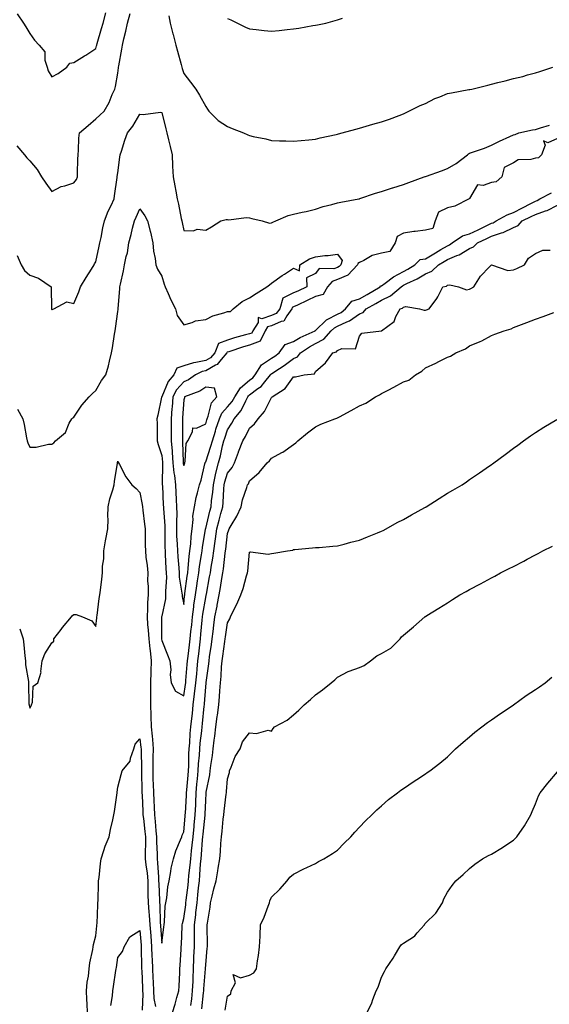
# Model space of a CAD drawing. Units: inches. Extents: x 1005443 to 1008083, y 7326938 to 7329578.
# Drawn here: x 1006173 to 1006414, y 7327386 to 7327833 of the extents above; entities that cross this region are included whole.
import ezdxf

# ---------------------------------------------------------------- set-up
doc = ezdxf.new("R2010")
doc.units = ezdxf.units.IN
doc.header["$MEASUREMENT"] = 0
doc.layers.add('Contour_10057326', color=7, linetype='Continuous', true_color=0xe58708)

msp = doc.modelspace()

# ---------------------------------------------------------------- linework, layer by layer
at = {"layer": 'Contour_10057326'}
for points in [[(1006172.16, 7327776.03, 3225), (1006175.63, 7327771.92, 3225), (1006176.76, 7327770.64, 3225), (1006178.05, 7327769.21, 3225), (1006181.4, 7327765.27, 3225), (1006183.44, 7327761.92, 3225), (1006185.31, 7327759.17, 3225), (1006188.05, 7327755.32, 3225), (1006192.37, 7327757.6, 3225), (1006194, 7327757.87, 3225), (1006198.05, 7327759.19, 3225), (1006199.26, 7327760.71, 3225), (1006199.71, 7327761.92, 3225), (1006199.82, 7327763.68, 3225), (1006199.94, 7327770.02, 3225), (1006200.07, 7327771.92, 3225), (1006200.25, 7327774.12, 3225), (1006200.37, 7327779.6, 3225), (1006200.59, 7327781.92, 3225), (1006204.6, 7327785.37, 3225), (1006208.05, 7327788.32, 3225), (1006209.94, 7327790.03, 3225), (1006211.82, 7327791.92, 3225), (1006214.17, 7327795.8, 3225), (1006215.55, 7327799.42, 3225), (1006216.69, 7327801.92, 3225), (1006216.98, 7327802.99, 3225), (1006218.05, 7327809.17, 3225), (1006218.42, 7327811.55, 3225), (1006218.45, 7327811.92, 3225), (1006218.54, 7327812.41, 3225), (1006219.91, 7327820.06, 3225), (1006220.22, 7327821.92, 3225), (1006220.85, 7327824.73, 3225), (1006221.81, 7327828.17, 3225), (1006222.56, 7327831.92, 3225), (1006223.72, 7327836.25, 3225)], [(1006172.3, 7327836.16, 3226), (1006175.15, 7327831.92, 3226), (1006176.25, 7327830.12, 3226), (1006178.05, 7327827.19, 3226), (1006180.19, 7327824.06, 3226), (1006182.27, 7327821.92, 3226), (1006184.96, 7327818.83, 3226), (1006184.95, 7327815.02, 3226), (1006185.94, 7327811.92, 3226), (1006186.39, 7327810.26, 3226), (1006188.05, 7327807.52, 3226), (1006191.01, 7327808.96, 3226), (1006194.85, 7327811.92, 3226), (1006196.27, 7327813.7, 3226), (1006198.05, 7327813.91, 3226), (1006202.97, 7327817, 3226), (1006203.47, 7327817.34, 3226), (1006208.05, 7327820.36, 3226), (1006208.41, 7327821.56, 3226), (1006208.49, 7327821.92, 3226), (1006208.67, 7327822.54, 3226), (1006210.6, 7327829.38, 3226), (1006211.35, 7327831.92, 3226), (1006212.65, 7327836.52, 3226)], [(1006241.35, 7327835.22, 3225), (1006241.93, 7327831.92, 3225), (1006243.16, 7327827.03, 3225), (1006243.25, 7327826.72, 3225), (1006244.54, 7327821.92, 3225), (1006245.28, 7327819.15, 3225), (1006246.88, 7327813.09, 3225), (1006247.19, 7327811.92, 3225), (1006247.38, 7327811.25, 3225), (1006248.05, 7327808.94, 3225), (1006251.17, 7327805.05, 3225), (1006253.52, 7327801.92, 3225), (1006255.29, 7327799.15, 3225), (1006258.05, 7327793.96, 3225), (1006258.86, 7327792.73, 3225), (1006259.56, 7327791.92, 3225), (1006263.73, 7327787.6, 3225), (1006268.05, 7327784.88, 3225), (1006270.16, 7327784.03, 3225), (1006275.22, 7327781.92, 3225), (1006277.23, 7327781.09, 3225), (1006278.05, 7327780.75, 3225), (1006279.59, 7327780.37, 3225), (1006285.42, 7327779.3, 3225), (1006288.05, 7327778.54, 3225), (1006291.57, 7327778.4, 3225), (1006294.47, 7327778.34, 3225), (1006298.05, 7327778.21, 3225), (1006301.45, 7327778.52, 3225), (1006304.9, 7327778.77, 3225), (1006308.05, 7327779.05, 3225), (1006310.19, 7327779.78, 3225), (1006317.35, 7327781.22, 3225), (1006318.05, 7327781.41, 3225), (1006318.46, 7327781.51, 3225), (1006320.18, 7327781.92, 3225), (1006326.29, 7327783.67, 3225), (1006328.05, 7327784.1, 3225), (1006331.12, 7327784.99, 3225), (1006334.09, 7327785.88, 3225), (1006338.05, 7327787, 3225), (1006341.69, 7327788.28, 3225), (1006346.07, 7327789.93, 3225), (1006348.05, 7327790.66, 3225), (1006348.93, 7327791.04, 3225), (1006350.48, 7327791.92, 3225), (1006355.59, 7327794.38, 3225), (1006358.05, 7327795.4, 3225), (1006362.35, 7327797.62, 3225), (1006364.5, 7327798.37, 3225), (1006368.05, 7327799.83, 3225), (1006369.82, 7327800.16, 3225), (1006377.8, 7327801.67, 3225), (1006378.05, 7327801.71, 3225), (1006378.23, 7327801.74, 3225), (1006379.12, 7327801.92, 3225), (1006386.33, 7327803.63, 3225), (1006388.05, 7327804.08, 3225), (1006390.99, 7327804.85, 3225), (1006394.29, 7327805.67, 3225), (1006398.05, 7327806.7, 3225), (1006402.3, 7327807.67, 3225), (1006404.49, 7327808.36, 3225), (1006408.05, 7327809.28, 3225), (1006410.07, 7327809.9, 3225), (1006415.91, 7327811.92, 3225)], [(1006268.05, 7327834.05, 3226), (1006269.51, 7327833.38, 3226), (1006272.58, 7327831.92, 3226), (1006276.21, 7327830.08, 3226), (1006278.05, 7327829.28, 3226), (1006280.98, 7327828.99, 3226), (1006284.63, 7327828.5, 3226), (1006288.05, 7327828.19, 3226), (1006291.43, 7327828.54, 3226), (1006295.06, 7327828.94, 3226), (1006298.05, 7327829.25, 3226), (1006300.39, 7327829.58, 3226), (1006306.86, 7327830.73, 3226), (1006308.05, 7327830.91, 3226), (1006308.9, 7327831.07, 3226), (1006312.66, 7327831.92, 3226), (1006316.94, 7327833.03, 3226), (1006318.05, 7327833.37, 3226), (1006320.22, 7327834.09, 3226)], [(1006172.3, 7327726.16, 3224), (1006174.07, 7327721.92, 3224), (1006175.61, 7327719.47, 3224), (1006178.05, 7327717.32, 3224), (1006181.97, 7327715.84, 3224), (1006187.81, 7327711.92, 3224), (1006187.84, 7327711.72, 3224), (1006187.91, 7327702.05, 3224), (1006187.93, 7327701.92, 3224), (1006187.96, 7327701.83, 3224), (1006188.05, 7327701.62, 3224), (1006188.26, 7327701.71, 3224), (1006188.92, 7327701.92, 3224), (1006194.84, 7327705.14, 3224), (1006198.05, 7327704.44, 3224), (1006200.3, 7327709.67, 3224), (1006201.09, 7327711.92, 3224), (1006203.75, 7327716.21, 3224), (1006206.15, 7327720.02, 3224), (1006207.34, 7327721.92, 3224), (1006207.52, 7327722.45, 3224), (1006208.05, 7327723.39, 3224), (1006209.57, 7327730.39, 3224), (1006209.94, 7327731.92, 3224), (1006210.48, 7327734.35, 3224), (1006211.23, 7327738.74, 3224), (1006212.01, 7327741.92, 3224), (1006213.64, 7327746.33, 3224), (1006215.02, 7327748.89, 3224), (1006216.46, 7327751.92, 3224), (1006216.64, 7327753.33, 3224), (1006217.76, 7327761.62, 3224), (1006217.8, 7327761.92, 3224), (1006217.83, 7327762.15, 3224), (1006218.05, 7327763.76, 3224), (1006219.06, 7327770.92, 3224), (1006219.2, 7327771.92, 3224), (1006219.78, 7327773.65, 3224), (1006221.3, 7327778.67, 3224), (1006222.51, 7327781.92, 3224), (1006224.96, 7327785, 3224), (1006228.05, 7327790.47, 3224), (1006229.66, 7327790.3, 3224), (1006237.53, 7327791.4, 3224), (1006238.05, 7327791.31, 3224), (1006240, 7327783.87, 3224), (1006240.37, 7327781.92, 3224), (1006241.12, 7327778.86, 3224), (1006241.95, 7327775.82, 3224), (1006242.8, 7327771.92, 3224), (1006243, 7327766.97, 3224), (1006242.99, 7327766.87, 3224), (1006243.24, 7327761.92, 3224), (1006244.05, 7327757.92, 3224), (1006244.47, 7327755.5, 3224), (1006245.16, 7327751.92, 3224), (1006245.66, 7327749.53, 3224), (1006246.93, 7327743.04, 3224), (1006247.16, 7327741.92, 3224), (1006247.3, 7327741.17, 3224), (1006248.05, 7327737.64, 3224), (1006252.47, 7327737.5, 3224), (1006254.25, 7327738.13, 3224), (1006258.05, 7327737.79, 3224), (1006260.76, 7327739.21, 3224), (1006264.99, 7327741.92, 3224), (1006267.42, 7327742.54, 3224), (1006268.05, 7327742.66, 3224), (1006268.63, 7327742.5, 3224), (1006276.43, 7327743.54, 3224), (1006278.05, 7327743.31, 3224), (1006279.1, 7327742.97, 3224), (1006283.72, 7327741.92, 3224), (1006287.04, 7327740.91, 3224), (1006288.05, 7327741.02, 3224), (1006288.63, 7327741.35, 3224), (1006289.93, 7327741.92, 3224), (1006295.63, 7327744.34, 3224), (1006298.05, 7327744.97, 3224), (1006302.01, 7327745.88, 3224), (1006303.7, 7327746.26, 3224), (1006308.05, 7327747.27, 3224), (1006311.47, 7327748.51, 3224), (1006315.48, 7327749.35, 3224), (1006318.05, 7327750.1, 3224), (1006319.54, 7327750.43, 3224), (1006327.68, 7327751.92, 3224), (1006327.96, 7327752, 3224), (1006328.05, 7327752.03, 3224), (1006328.2, 7327752.07, 3224), (1006335.34, 7327754.63, 3224), (1006338.05, 7327755.29, 3224), (1006342.98, 7327756.99, 3224), (1006343.17, 7327757.04, 3224), (1006348.05, 7327758.55, 3224), (1006350.53, 7327759.44, 3224), (1006357.41, 7327761.92, 3224), (1006357.86, 7327762.11, 3224), (1006358.05, 7327762.15, 3224), (1006358.43, 7327762.3, 3224), (1006365.24, 7327764.73, 3224), (1006368.05, 7327765.84, 3224), (1006371.95, 7327768.02, 3224), (1006377.07, 7327771.92, 3224), (1006377.58, 7327772.39, 3224), (1006378.05, 7327772.73, 3224), (1006379.35, 7327773.22, 3224), (1006384.93, 7327775.04, 3224), (1006388.05, 7327776.43, 3224), (1006391.71, 7327778.25, 3224), (1006396.45, 7327780.32, 3224), (1006398.05, 7327781.06, 3224), (1006398.8, 7327781.17, 3224), (1006400.45, 7327781.92, 3224), (1006406.67, 7327783.29, 3224), (1006408.05, 7327783.58, 3224), (1006410.33, 7327784.2, 3224), (1006414.5, 7327785.47, 3224)], [(1006418.05, 7327779.38, 3224), (1006413.64, 7327777.51, 3224), (1006411.65, 7327778.32, 3224), (1006412.5, 7327776.37, 3224), (1006410.73, 7327771.92, 3224), (1006409.41, 7327770.56, 3224), (1006408.05, 7327770.43, 3224), (1006405.96, 7327769.83, 3224), (1006400.21, 7327769.76, 3224), (1006398.05, 7327768.39, 3224), (1006393.75, 7327766.22, 3224), (1006392.69, 7327761.92, 3224), (1006390.22, 7327759.75, 3224), (1006388.05, 7327759.4, 3224), (1006384.2, 7327758.07, 3224), (1006381.66, 7327758.31, 3224), (1006378.05, 7327752.06, 3224), (1006377.96, 7327752, 3224), (1006377.97, 7327751.92, 3224), (1006371.38, 7327748.59, 3224), (1006368.05, 7327747.96, 3224), (1006363.99, 7327745.98, 3224), (1006362.42, 7327741.92, 3224), (1006361.41, 7327738.56, 3224), (1006358.05, 7327737.77, 3224), (1006353.3, 7327737.17, 3224), (1006352.8, 7327737.17, 3224), (1006348.05, 7327736.34, 3224), (1006345.15, 7327734.82, 3224), (1006344.19, 7327731.92, 3224), (1006341.87, 7327728.1, 3224), (1006338.05, 7327727.22, 3224), (1006333.78, 7327726.19, 3224), (1006330.01, 7327723.89, 3224), (1006328.05, 7327723.01, 3224), (1006327.32, 7327722.65, 3224), (1006327.12, 7327721.92, 3224), (1006322.7, 7327717.27, 3224), (1006318.05, 7327715.26, 3224), (1006315.59, 7327714.38, 3224), (1006313.43, 7327711.92, 3224), (1006311.52, 7327708.45, 3224), (1006308.05, 7327707.59, 3224), (1006304.17, 7327705.8, 3224), (1006299.83, 7327703.7, 3224), (1006298.05, 7327702.85, 3224), (1006297.42, 7327702.55, 3224), (1006297.24, 7327701.92, 3224), (1006294.92, 7327698.8, 3224), (1006293.66, 7327696.31, 3224), (1006292.33, 7327696.2, 3224), (1006288.05, 7327694.3, 3224), (1006286.24, 7327693.73, 3224), (1006285.12, 7327691.92, 3224), (1006282.77, 7327687.2, 3224), (1006278.05, 7327685.45, 3224), (1006275.31, 7327684.66, 3224), (1006268.59, 7327682.46, 3224), (1006268.05, 7327682.3, 3224), (1006267.78, 7327682.19, 3224), (1006267.68, 7327681.92, 3224), (1006265.08, 7327678.96, 3224), (1006263.26, 7327676.71, 3224), (1006262.53, 7327676.4, 3224), (1006258.05, 7327673.78, 3224), (1006256.51, 7327673.46, 3224), (1006253.41, 7327671.92, 3224), (1006250.24, 7327669.73, 3224), (1006248.05, 7327668.71, 3224), (1006244.81, 7327665.16, 3224), (1006243.08, 7327661.92, 3224), (1006242.76, 7327657.21, 3224), (1006242.72, 7327656.58, 3224), (1006242.4, 7327651.92, 3224), (1006242.41, 7327647.56, 3224), (1006242.41, 7327646.28, 3224), (1006242.42, 7327641.92, 3224), (1006242.74, 7327637.24, 3224), (1006242.8, 7327636.67, 3224), (1006243.09, 7327631.92, 3224), (1006243.54, 7327627.41, 3224), (1006243.84, 7327626.13, 3224), (1006244.38, 7327621.92, 3224), (1006244.53, 7327618.41, 3224), (1006244.69, 7327615.28, 3224), (1006244.85, 7327611.92, 3224), (1006244.9, 7327608.77, 3224), (1006244.71, 7327605.26, 3224), (1006244.76, 7327601.92, 3224), (1006244.85, 7327598.72, 3224), (1006245.07, 7327594.89, 3224), (1006245.17, 7327591.92, 3224), (1006245.34, 7327589.21, 3224), (1006245.77, 7327584.2, 3224), (1006245.92, 7327581.92, 3224), (1006246.01, 7327579.88, 3224), (1006247.26, 7327572.72, 3224), (1006247.3, 7327571.92, 3224), (1006247.3, 7327571.16, 3224), (1006248.05, 7327567.5, 3224), (1006248.48, 7327571.5, 3224), (1006248.54, 7327571.92, 3224), (1006248.62, 7327572.49, 3224), (1006249.64, 7327580.33, 3224), (1006249.88, 7327581.92, 3224), (1006250.13, 7327584.01, 3224), (1006250.57, 7327589.4, 3224), (1006250.9, 7327591.92, 3224), (1006251.25, 7327595.12, 3224), (1006251.47, 7327598.5, 3224), (1006251.88, 7327601.92, 3224), (1006252.37, 7327606.24, 3224), (1006252.27, 7327607.71, 3224), (1006253, 7327611.92, 3224), (1006253.74, 7327616.22, 3224), (1006254.37, 7327618.24, 3224), (1006255.18, 7327621.92, 3224), (1006255.98, 7327623.99, 3224), (1006257.63, 7327631.51, 3224), (1006257.76, 7327631.92, 3224), (1006257.83, 7327632.14, 3224), (1006258.05, 7327632.44, 3224), (1006260.47, 7327639.5, 3224), (1006261.09, 7327641.92, 3224), (1006262.48, 7327646.35, 3224), (1006262.74, 7327647.23, 3224), (1006264.31, 7327651.92, 3224), (1006265.44, 7327654.53, 3224), (1006268.05, 7327657.43, 3224), (1006270.14, 7327659.83, 3224), (1006271.29, 7327661.92, 3224), (1006273.86, 7327666.11, 3224), (1006278.05, 7327669.49, 3224), (1006279.43, 7327670.54, 3224), (1006280.59, 7327671.92, 3224), (1006283.41, 7327676.56, 3224), (1006288.05, 7327679.47, 3224), (1006289.51, 7327680.46, 3224), (1006291.45, 7327681.92, 3224), (1006294.23, 7327685.74, 3224), (1006298.05, 7327687.04, 3224), (1006301.01, 7327688.96, 3224), (1006307.82, 7327691.92, 3224), (1006307.87, 7327692.1, 3224), (1006308.05, 7327692.09, 3224), (1006312.95, 7327697.01, 3224), (1006313.25, 7327697.12, 3224), (1006318.05, 7327699.6, 3224), (1006319.62, 7327700.35, 3224), (1006321.72, 7327701.92, 3224), (1006324.46, 7327705.51, 3224), (1006328.05, 7327706.57, 3224), (1006331.46, 7327708.52, 3224), (1006337.47, 7327711.92, 3224), (1006337.59, 7327712.38, 3224), (1006338.05, 7327712.36, 3224), (1006339.71, 7327713.58, 3224), (1006343.47, 7327716.5, 3224), (1006348.05, 7327718.94, 3224), (1006350.02, 7327719.94, 3224), (1006353.22, 7327721.92, 3224), (1006355.55, 7327724.42, 3224), (1006358.05, 7327724.76, 3224), (1006362.54, 7327727.43, 3224), (1006365.02, 7327728.9, 3224), (1006368.05, 7327730.68, 3224), (1006368.92, 7327731.06, 3224), (1006370.23, 7327731.92, 3224), (1006374.81, 7327735.17, 3224), (1006378.05, 7327736.05, 3224), (1006382.01, 7327737.96, 3224), (1006386, 7327739.87, 3224), (1006388.05, 7327740.85, 3224), (1006388.85, 7327741.12, 3224), (1006390.19, 7327741.92, 3224), (1006395.22, 7327744.75, 3224), (1006398.05, 7327745.81, 3224), (1006402.13, 7327747.84, 3224), (1006405.95, 7327749.82, 3224), (1006408.05, 7327750.89, 3224), (1006408.81, 7327751.15, 3224), (1006410.08, 7327751.92, 3224), (1006415.28, 7327754.69, 3224)], [(1006172.52, 7327656.39, 3223), (1006174.89, 7327651.92, 3223), (1006175.53, 7327649.4, 3223), (1006176.6, 7327643.37, 3223), (1006176.93, 7327641.92, 3223), (1006177.19, 7327641.06, 3223), (1006178.05, 7327639.09, 3223), (1006180.89, 7327639.07, 3223), (1006186.57, 7327640.44, 3223), (1006188.05, 7327640.41, 3223), (1006188.99, 7327640.98, 3223), (1006189.73, 7327641.92, 3223), (1006194.23, 7327645.73, 3223), (1006196.03, 7327649.9, 3223), (1006197.19, 7327651.92, 3223), (1006197.61, 7327652.36, 3223), (1006198.05, 7327652.76, 3223), (1006201.74, 7327658.23, 3223), (1006205.13, 7327661.92, 3223), (1006206.52, 7327663.46, 3223), (1006208.05, 7327664.79, 3223), (1006210.64, 7327669.33, 3223), (1006212.71, 7327671.92, 3223), (1006213.86, 7327676.11, 3223), (1006214.3, 7327678.17, 3223), (1006215.24, 7327681.92, 3223), (1006215.74, 7327684.23, 3223), (1006216.55, 7327690.42, 3223), (1006216.83, 7327691.92, 3223), (1006217.02, 7327692.95, 3223), (1006218.05, 7327700.78, 3223), (1006218.28, 7327701.69, 3223), (1006218.26, 7327701.92, 3223), (1006218.28, 7327702.15, 3223), (1006218.97, 7327711, 3223), (1006219.04, 7327711.92, 3223), (1006219.29, 7327713.16, 3223), (1006220.67, 7327719.31, 3223), (1006221.19, 7327721.92, 3223), (1006221.91, 7327725.78, 3223), (1006222.53, 7327727.43, 3223), (1006223.05, 7327731.92, 3223), (1006224.14, 7327735.83, 3223), (1006224.78, 7327738.64, 3223), (1006225.62, 7327741.92, 3223), (1006226.37, 7327743.6, 3223), (1006228.05, 7327747.44, 3223), (1006230.42, 7327744.29, 3223), (1006231.52, 7327741.92, 3223), (1006232.75, 7327737.22, 3223), (1006232.88, 7327736.75, 3223), (1006234.05, 7327731.92, 3223), (1006234.28, 7327728.15, 3223), (1006235.13, 7327724.84, 3223), (1006235.4, 7327721.92, 3223), (1006236.1, 7327719.97, 3223), (1006238.05, 7327716.79, 3223), (1006239.24, 7327713.12, 3223), (1006239.61, 7327711.92, 3223), (1006240.98, 7327708.99, 3223), (1006242.26, 7327706.13, 3223), (1006244.4, 7327701.92, 3223), (1006245.11, 7327698.98, 3223), (1006248.05, 7327694.63, 3223), (1006251.85, 7327695.72, 3223), (1006253.39, 7327696.58, 3223), (1006258.05, 7327697.18, 3223), (1006261.26, 7327698.71, 3223), (1006266.27, 7327700.14, 3223), (1006268.05, 7327700.79, 3223), (1006269.27, 7327700.7, 3223), (1006270.62, 7327701.92, 3223), (1006274.64, 7327705.33, 3223), (1006278.05, 7327706.94, 3223), (1006281.04, 7327708.94, 3223), (1006285.87, 7327711.92, 3223), (1006287.04, 7327712.93, 3223), (1006288.05, 7327713.61, 3223), (1006292.85, 7327717.12, 3223), (1006293.92, 7327717.78, 3223), (1006298.05, 7327720.48, 3223), (1006300.73, 7327719.25, 3223), (1006300.81, 7327721.92, 3223), (1006305.34, 7327724.63, 3223), (1006308.05, 7327725.67, 3223), (1006312.29, 7327726.16, 3223), (1006313.77, 7327726.2, 3223), (1006318.05, 7327726.81, 3223), (1006320.14, 7327724.01, 3223), (1006319.57, 7327721.92, 3223), (1006318.83, 7327721.14, 3223), (1006318.05, 7327720.8, 3223), (1006316.3, 7327720.17, 3223), (1006309.72, 7327720.25, 3223), (1006308.05, 7327718.02, 3223), (1006303.93, 7327716.04, 3223), (1006303.99, 7327711.92, 3223), (1006299.91, 7327710.07, 3223), (1006298.05, 7327709.19, 3223), (1006293.08, 7327706.89, 3223), (1006291.72, 7327701.92, 3223), (1006290.16, 7327699.81, 3223), (1006288.05, 7327698.88, 3223), (1006283.59, 7327697.46, 3223), (1006281.93, 7327698.04, 3223), (1006281.86, 7327695.72, 3223), (1006279.5, 7327691.92, 3223), (1006279.02, 7327690.96, 3223), (1006278.05, 7327690.6, 3223), (1006276.19, 7327690.07, 3223), (1006271.21, 7327688.75, 3223), (1006268.05, 7327687.78, 3223), (1006263.83, 7327686.14, 3223), (1006262.21, 7327681.92, 3223), (1006260.27, 7327679.7, 3223), (1006258.05, 7327678.4, 3223), (1006253.63, 7327677.49, 3223), (1006252.49, 7327677.48, 3223), (1006248.05, 7327675.97, 3223), (1006245, 7327674.97, 3223), (1006243.57, 7327671.92, 3223), (1006240.98, 7327668.99, 3223), (1006238.05, 7327662.01, 3223), (1006237.98, 7327661.98, 3223), (1006237.97, 7327661.92, 3223), (1006237.94, 7327661.81, 3223), (1006236.32, 7327653.65, 3223), (1006235.87, 7327651.92, 3223), (1006235.94, 7327649.81, 3223), (1006235.95, 7327644.02, 3223), (1006236.01, 7327641.92, 3223), (1006236.48, 7327640.34, 3223), (1006238.05, 7327635.23, 3223), (1006238.37, 7327632.24, 3223), (1006238.39, 7327631.92, 3223), (1006238.43, 7327631.54, 3223), (1006238.3, 7327622.17, 3223), (1006238.33, 7327621.92, 3223), (1006238.35, 7327621.62, 3223), (1006238.76, 7327612.64, 3223), (1006238.8, 7327611.92, 3223), (1006238.81, 7327611.16, 3223), (1006239.49, 7327603.36, 3223), (1006239.51, 7327601.92, 3223), (1006239.54, 7327600.42, 3223), (1006239.54, 7327593.42, 3223), (1006239.59, 7327591.92, 3223), (1006239.7, 7327590.27, 3223), (1006239.97, 7327583.84, 3223), (1006240.1, 7327581.92, 3223), (1006240.19, 7327579.78, 3223), (1006239.73, 7327573.59, 3223), (1006239.82, 7327571.92, 3223), (1006239.81, 7327570.16, 3223), (1006238.05, 7327562.23, 3223), (1006238, 7327561.97, 3223), (1006238, 7327561.92, 3223), (1006238, 7327561.87, 3223), (1006237.93, 7327552.04, 3223), (1006237.94, 7327551.92, 3223), (1006237.95, 7327551.82, 3223), (1006238.05, 7327551.17, 3223), (1006240.73, 7327544.6, 3223), (1006241.82, 7327541.92, 3223), (1006242.16, 7327537.81, 3223), (1006241.84, 7327535.71, 3223), (1006242.39, 7327531.92, 3223), (1006244.29, 7327528.16, 3223), (1006248.05, 7327526.03, 3223), (1006248.9, 7327531.07, 3223), (1006249, 7327531.92, 3223), (1006249.09, 7327532.96, 3223), (1006249.7, 7327540.27, 3223), (1006249.86, 7327541.92, 3223), (1006250.09, 7327543.96, 3223), (1006250.72, 7327549.25, 3223), (1006251.02, 7327551.92, 3223), (1006251.35, 7327555.22, 3223), (1006251.68, 7327558.28, 3223), (1006252.04, 7327561.92, 3223), (1006252.66, 7327566.53, 3223), (1006252.74, 7327567.24, 3223), (1006253.4, 7327571.92, 3223), (1006253.99, 7327575.98, 3223), (1006254.35, 7327578.22, 3223), (1006254.9, 7327581.92, 3223), (1006255.24, 7327584.73, 3223), (1006256.17, 7327590.04, 3223), (1006256.42, 7327591.92, 3223), (1006256.59, 7327593.38, 3223), (1006257.98, 7327601.85, 3223), (1006257.99, 7327601.92, 3223), (1006258, 7327601.97, 3223), (1006258.05, 7327602.13, 3223), (1006259.97, 7327609.99, 3223), (1006260.49, 7327611.92, 3223), (1006260.76, 7327614.63, 3223), (1006261.35, 7327618.62, 3223), (1006261.64, 7327621.92, 3223), (1006262.58, 7327626.46, 3223), (1006262.68, 7327627.29, 3223), (1006263.89, 7327631.92, 3223), (1006264.84, 7327635.13, 3223), (1006265.76, 7327639.63, 3223), (1006266.35, 7327641.92, 3223), (1006266.75, 7327643.21, 3223), (1006268.05, 7327646.87, 3223), (1006270, 7327649.97, 3223), (1006271.05, 7327651.92, 3223), (1006274.24, 7327655.73, 3223), (1006276.26, 7327660.14, 3223), (1006277.25, 7327661.92, 3223), (1006277.55, 7327662.42, 3223), (1006278.05, 7327662.82, 3223), (1006281.85, 7327665.72, 3223), (1006283.26, 7327666.71, 3223), (1006284.96, 7327668.83, 3223), (1006287.57, 7327671.92, 3223), (1006287.76, 7327672.22, 3223), (1006288.05, 7327672.4, 3223), (1006289.53, 7327673.4, 3223), (1006293.77, 7327676.19, 3223), (1006298.05, 7327679.38, 3223), (1006299.81, 7327680.16, 3223), (1006301.15, 7327681.92, 3223), (1006305.22, 7327684.75, 3223), (1006308.05, 7327686.17, 3223), (1006311.87, 7327688.1, 3223), (1006315.17, 7327691.92, 3223), (1006316.6, 7327693.37, 3223), (1006318.05, 7327694.11, 3223), (1006322.22, 7327696.09, 3223), (1006323.43, 7327696.54, 3223), (1006328.05, 7327699.74, 3223), (1006329.65, 7327700.32, 3223), (1006331.1, 7327701.92, 3223), (1006335.52, 7327704.45, 3223), (1006338.05, 7327705.89, 3223), (1006342.12, 7327707.85, 3223), (1006346.94, 7327711.92, 3223), (1006347.56, 7327712.41, 3223), (1006348.05, 7327712.67, 3223), (1006349.57, 7327713.44, 3223), (1006354.29, 7327715.67, 3223), (1006358.05, 7327717.89, 3223), (1006360.88, 7327719.09, 3223), (1006363.96, 7327721.92, 3223), (1006366.52, 7327723.45, 3223), (1006368.05, 7327724.35, 3223), (1006372.34, 7327726.21, 3223), (1006373.4, 7327726.57, 3223), (1006378.05, 7327729.33, 3223), (1006379.88, 7327730.1, 3223), (1006381.69, 7327731.92, 3223), (1006385.99, 7327733.99, 3223), (1006388.05, 7327734.98, 3223), (1006392.61, 7327736.49, 3223), (1006393.34, 7327736.63, 3223), (1006398.05, 7327738.97, 3223), (1006400.16, 7327739.81, 3223), (1006402.06, 7327741.92, 3223), (1006406.08, 7327743.89, 3223), (1006408.05, 7327744.9, 3223), (1006412.6, 7327746.47, 3223), (1006413.33, 7327746.63, 3223), (1006418.05, 7327749.04, 3223)], [(1006173.45, 7327556.52, 3222), (1006175.03, 7327551.92, 3222), (1006175.34, 7327549.21, 3222), (1006175.77, 7327544.2, 3222), (1006176.03, 7327541.92, 3222), (1006176.17, 7327540.04, 3222), (1006177.42, 7327532.55, 3222), (1006177.47, 7327531.92, 3222), (1006177.53, 7327531.4, 3222), (1006177.68, 7327522.29, 3222), (1006177.72, 7327521.92, 3222), (1006177.78, 7327521.65, 3222), (1006178.05, 7327520.41, 3222), (1006178.61, 7327521.37, 3222), (1006178.77, 7327521.92, 3222), (1006179.22, 7327523.09, 3222), (1006179.6, 7327530.37, 3222), (1006181.69, 7327531.92, 3222), (1006183.16, 7327536.81, 3222), (1006183.11, 7327536.98, 3222), (1006183.65, 7327541.92, 3222), (1006184.87, 7327545.1, 3222), (1006188.05, 7327550.16, 3222), (1006189.06, 7327550.92, 3222), (1006188.99, 7327551.92, 3222), (1006192.33, 7327556.2, 3222), (1006192.95, 7327557.01, 3222), (1006197.05, 7327561.92, 3222), (1006197.5, 7327562.47, 3222), (1006198.05, 7327562.96, 3222), (1006199.12, 7327563, 3222), (1006201.99, 7327561.92, 3222), (1006206.27, 7327560.14, 3222), (1006208.05, 7327557.51, 3222), (1006208.5, 7327561.47, 3222), (1006208.53, 7327561.92, 3222), (1006208.64, 7327562.51, 3222), (1006209.65, 7327570.32, 3222), (1006209.98, 7327571.92, 3222), (1006210.14, 7327574.01, 3222), (1006210.86, 7327579.11, 3222), (1006211.05, 7327581.92, 3222), (1006211.15, 7327585.01, 3222), (1006211.68, 7327588.29, 3222), (1006211.77, 7327591.92, 3222), (1006212.56, 7327596.43, 3222), (1006212.7, 7327597.27, 3222), (1006213.55, 7327601.92, 3222), (1006213.69, 7327606.28, 3222), (1006213.59, 7327607.46, 3222), (1006213.69, 7327611.92, 3222), (1006214.43, 7327615.55, 3222), (1006215.8, 7327619.68, 3222), (1006216.37, 7327621.92, 3222), (1006216.59, 7327623.38, 3222), (1006217.92, 7327631.79, 3222), (1006217.94, 7327631.92, 3222), (1006217.94, 7327632.02, 3222), (1006218.05, 7327632.65, 3222), (1006218.25, 7327632.12, 3222), (1006218.37, 7327631.92, 3222), (1006218.82, 7327631.14, 3222), (1006221.76, 7327625.64, 3222), (1006224.44, 7327621.92, 3222), (1006226.44, 7327620.31, 3222), (1006228.05, 7327618.47, 3222), (1006229.17, 7327613.04, 3222), (1006229.32, 7327611.92, 3222), (1006229.51, 7327610.46, 3222), (1006230.19, 7327604.06, 3222), (1006230.47, 7327601.92, 3222), (1006230.5, 7327599.47, 3222), (1006230.59, 7327594.46, 3222), (1006230.62, 7327591.92, 3222), (1006230.9, 7327589.07, 3222), (1006231.37, 7327585.24, 3222), (1006231.68, 7327581.92, 3222), (1006231.64, 7327578.33, 3222), (1006231.85, 7327575.72, 3222), (1006231.82, 7327571.92, 3222), (1006231.53, 7327568.44, 3222), (1006231.61, 7327565.49, 3222), (1006231.38, 7327561.92, 3222), (1006231.6, 7327558.36, 3222), (1006231.94, 7327555.8, 3222), (1006232.15, 7327551.92, 3222), (1006232.67, 7327547.3, 3222), (1006232.73, 7327546.6, 3222), (1006233.29, 7327541.92, 3222), (1006233.13, 7327537, 3222), (1006233.12, 7327536.85, 3222), (1006232.95, 7327531.92, 3222), (1006232.97, 7327526.99, 3222), (1006232.97, 7327526.84, 3222), (1006232.99, 7327521.92, 3222), (1006233.17, 7327517.03, 3222), (1006233.17, 7327516.8, 3222), (1006233.33, 7327511.92, 3222), (1006233.73, 7327507.61, 3222), (1006233.79, 7327506.18, 3222), (1006234.14, 7327501.92, 3222), (1006234.09, 7327497.96, 3222), (1006234.01, 7327495.96, 3222), (1006233.96, 7327491.92, 3222), (1006234.08, 7327487.95, 3222), (1006234.15, 7327485.81, 3222), (1006234.28, 7327481.92, 3222), (1006234.45, 7327478.32, 3222), (1006234.58, 7327475.39, 3222), (1006234.75, 7327471.92, 3222), (1006235.05, 7327468.92, 3222), (1006235.38, 7327464.59, 3222), (1006235.65, 7327461.92, 3222), (1006235.68, 7327459.54, 3222), (1006235.99, 7327453.98, 3222), (1006236.02, 7327451.92, 3222), (1006236.2, 7327450.07, 3222), (1006236.52, 7327443.46, 3222), (1006236.65, 7327441.92, 3222), (1006236.68, 7327440.55, 3222), (1006237.07, 7327432.9, 3222), (1006237.09, 7327431.92, 3222), (1006237.16, 7327431.03, 3222), (1006237.4, 7327422.58, 3222), (1006237.43, 7327421.92, 3222), (1006237.48, 7327421.35, 3222), (1006238.05, 7327413.46, 3222), (1006239.03, 7327420.94, 3222), (1006239.1, 7327421.92, 3222), (1006239.28, 7327423.15, 3222), (1006239.64, 7327430.33, 3222), (1006239.92, 7327431.92, 3222), (1006240.31, 7327434.18, 3222), (1006240.85, 7327439.12, 3222), (1006241.41, 7327441.92, 3222), (1006242.22, 7327446.09, 3222), (1006242.4, 7327447.57, 3222), (1006243.43, 7327451.92, 3222), (1006244.43, 7327455.54, 3222), (1006246.66, 7327460.53, 3222), (1006247.16, 7327461.92, 3222), (1006247.39, 7327462.58, 3222), (1006248.05, 7327464.15, 3222), (1006248.72, 7327471.25, 3222), (1006248.79, 7327471.92, 3222), (1006248.83, 7327472.7, 3222), (1006249.27, 7327480.7, 3222), (1006249.32, 7327481.92, 3222), (1006249.45, 7327483.32, 3222), (1006250.02, 7327489.95, 3222), (1006250.21, 7327491.92, 3222), (1006250.32, 7327494.19, 3222), (1006250.41, 7327499.55, 3222), (1006250.54, 7327501.92, 3222), (1006250.79, 7327504.66, 3222), (1006251.07, 7327508.9, 3222), (1006251.37, 7327511.92, 3222), (1006251.75, 7327515.62, 3222), (1006252, 7327517.97, 3222), (1006252.41, 7327521.92, 3222), (1006253.02, 7327526.89, 3222), (1006253.03, 7327526.94, 3222), (1006253.58, 7327531.92, 3222), (1006253.96, 7327536.01, 3222), (1006254.17, 7327538.05, 3222), (1006254.54, 7327541.92, 3222), (1006254.92, 7327545.06, 3222), (1006255.38, 7327549.25, 3222), (1006255.69, 7327551.92, 3222), (1006255.9, 7327554.07, 3222), (1006256.46, 7327560.32, 3222), (1006256.61, 7327561.92, 3222), (1006256.78, 7327563.19, 3222), (1006258.05, 7327570.67, 3222), (1006258.27, 7327571.7, 3222), (1006258.31, 7327571.92, 3222), (1006258.37, 7327572.24, 3222), (1006259.86, 7327580.11, 3222), (1006260.17, 7327581.92, 3222), (1006260.55, 7327584.42, 3222), (1006261.33, 7327588.64, 3222), (1006261.8, 7327591.92, 3222), (1006262.39, 7327596.25, 3222), (1006262.55, 7327597.41, 3222), (1006263.15, 7327601.92, 3222), (1006264.15, 7327605.82, 3222), (1006264.99, 7327608.87, 3222), (1006265.8, 7327611.92, 3222), (1006266.01, 7327613.96, 3222), (1006266.24, 7327620.12, 3222), (1006266.41, 7327621.92, 3222), (1006266.69, 7327623.28, 3222), (1006268.05, 7327627.17, 3222), (1006270.08, 7327629.88, 3222), (1006271.09, 7327631.92, 3222), (1006272.92, 7327636.79, 3222), (1006272.99, 7327636.98, 3222), (1006274.92, 7327641.92, 3222), (1006276.11, 7327643.87, 3222), (1006278.05, 7327647.67, 3222), (1006280.24, 7327649.73, 3222), (1006281.92, 7327651.92, 3222), (1006284.75, 7327655.22, 3222), (1006288.05, 7327661.67, 3222), (1006288.18, 7327661.8, 3222), (1006288.26, 7327661.92, 3222), (1006294.2, 7327665.77, 3222), (1006298.05, 7327671.02, 3222), (1006298.86, 7327671.11, 3222), (1006302.89, 7327671.92, 3222), (1006307.52, 7327672.45, 3222), (1006308.05, 7327673.4, 3222), (1006312.62, 7327677.34, 3222), (1006315.86, 7327681.92, 3222), (1006317.55, 7327682.42, 3222), (1006318.05, 7327683.05, 3222), (1006320.01, 7327683.89, 3222), (1006326.13, 7327683.84, 3222), (1006328.05, 7327689.61, 3222), (1006329.09, 7327690.88, 3222), (1006338.02, 7327691.89, 3222), (1006338.05, 7327691.91, 3222), (1006338.08, 7327691.92, 3222), (1006343.78, 7327696.19, 3222), (1006344.57, 7327698.44, 3222), (1006346.47, 7327701.92, 3222), (1006347.64, 7327702.34, 3222), (1006348.05, 7327702.66, 3222), (1006349.14, 7327703.01, 3222), (1006355.27, 7327701.92, 3222), (1006357.42, 7327701.29, 3222), (1006358.05, 7327701.43, 3222), (1006358.48, 7327701.49, 3222), (1006359.76, 7327701.92, 3222), (1006363.26, 7327706.7, 3222), (1006363.61, 7327707.48, 3222), (1006365.91, 7327711.92, 3222), (1006367.66, 7327712.31, 3222), (1006368.05, 7327712.65, 3222), (1006369.07, 7327712.94, 3222), (1006373.1, 7327711.92, 3222), (1006376.75, 7327710.62, 3222), (1006378.05, 7327710.88, 3222), (1006378.71, 7327711.25, 3222), (1006380.08, 7327711.92, 3222), (1006383.11, 7327716.86, 3222), (1006387.14, 7327721.01, 3222), (1006388.02, 7327721.92, 3222), (1006388.06, 7327721.93, 3222), (1006388.09, 7327721.92, 3222), (1006395.52, 7327719.39, 3222), (1006398.05, 7327719.74, 3222), (1006399.61, 7327720.35, 3222), (1006403.02, 7327721.92, 3222), (1006404.91, 7327725.07, 3222), (1006408.05, 7327727.07, 3222), (1006411.37, 7327728.6, 3222), (1006414.77, 7327728.64, 3222)], [(1006242.89, 7327381.92, 3221), (1006244.15, 7327385.82, 3221), (1006244.95, 7327388.82, 3221), (1006245.87, 7327391.92, 3221), (1006246.02, 7327393.95, 3221), (1006246.23, 7327400.11, 3221), (1006246.36, 7327401.92, 3221), (1006246.49, 7327403.48, 3221), (1006246.84, 7327410.71, 3221), (1006246.93, 7327411.92, 3221), (1006247.02, 7327412.95, 3221), (1006247.32, 7327421.19, 3221), (1006247.38, 7327421.92, 3221), (1006247.46, 7327422.51, 3221), (1006248.05, 7327424.76, 3221), (1006248.98, 7327430.99, 3221), (1006249.09, 7327431.92, 3221), (1006249.21, 7327433.08, 3221), (1006250.02, 7327439.95, 3221), (1006250.24, 7327441.92, 3221), (1006250.46, 7327444.33, 3221), (1006251, 7327448.97, 3221), (1006251.25, 7327451.92, 3221), (1006251.6, 7327455.47, 3221), (1006251.93, 7327458.04, 3221), (1006252.29, 7327461.92, 3221), (1006252.77, 7327466.64, 3221), (1006252.82, 7327467.15, 3221), (1006253.31, 7327471.92, 3221), (1006253.51, 7327476.46, 3221), (1006253.55, 7327477.41, 3221), (1006253.74, 7327481.92, 3221), (1006254.1, 7327485.86, 3221), (1006254.35, 7327488.22, 3221), (1006254.7, 7327491.92, 3221), (1006254.86, 7327495.11, 3221), (1006255.18, 7327499.05, 3221), (1006255.33, 7327501.92, 3221), (1006255.56, 7327504.42, 3221), (1006256.27, 7327510.14, 3221), (1006256.44, 7327511.92, 3221), (1006256.59, 7327513.38, 3221), (1006257.42, 7327521.3, 3221), (1006257.49, 7327521.92, 3221), (1006257.55, 7327522.41, 3221), (1006258.05, 7327530.04, 3221), (1006258.21, 7327531.77, 3221), (1006258.22, 7327531.92, 3221), (1006258.24, 7327532.11, 3221), (1006259.44, 7327540.53, 3221), (1006259.57, 7327541.92, 3221), (1006259.83, 7327543.7, 3221), (1006260.64, 7327549.33, 3221), (1006261, 7327551.92, 3221), (1006261.45, 7327555.31, 3221), (1006261.78, 7327558.19, 3221), (1006262.29, 7327561.92, 3221), (1006263.24, 7327566.73, 3221), (1006263.3, 7327567.18, 3221), (1006264.19, 7327571.92, 3221), (1006264.77, 7327575.2, 3221), (1006265.41, 7327579.29, 3221), (1006265.87, 7327581.92, 3221), (1006266.16, 7327583.81, 3221), (1006266.96, 7327590.82, 3221), (1006267.11, 7327591.92, 3221), (1006267.22, 7327592.75, 3221), (1006268.05, 7327599.83, 3221), (1006268.52, 7327601.45, 3221), (1006268.68, 7327601.92, 3221), (1006269.58, 7327603.45, 3221), (1006272.27, 7327607.7, 3221), (1006274.2, 7327611.92, 3221), (1006274.84, 7327615.13, 3221), (1006276.83, 7327620.7, 3221), (1006277.15, 7327621.92, 3221), (1006277.52, 7327622.45, 3221), (1006278.05, 7327623.77, 3221), (1006282.37, 7327627.6, 3221), (1006286.05, 7327631.92, 3221), (1006287.07, 7327632.9, 3221), (1006288.05, 7327634.01, 3221), (1006292.7, 7327636.57, 3221), (1006293.17, 7327636.8, 3221), (1006298.05, 7327640.23, 3221), (1006299.01, 7327640.96, 3221), (1006299.92, 7327641.92, 3221), (1006304.37, 7327645.6, 3221), (1006308.05, 7327648.37, 3221), (1006310.39, 7327649.58, 3221), (1006316.79, 7327651.92, 3221), (1006317.75, 7327652.22, 3221), (1006318.05, 7327652.34, 3221), (1006318.98, 7327652.85, 3221), (1006324.22, 7327655.75, 3221), (1006328.05, 7327657.87, 3221), (1006330.94, 7327659.03, 3221), (1006335.36, 7327661.92, 3221), (1006337.09, 7327662.88, 3221), (1006338.05, 7327663.4, 3221), (1006341.13, 7327665, 3221), (1006343.69, 7327666.28, 3221), (1006348.05, 7327668.71, 3221), (1006350.43, 7327669.54, 3221), (1006353.44, 7327671.92, 3221), (1006356.3, 7327673.67, 3221), (1006358.05, 7327675.14, 3221), (1006362.74, 7327677.23, 3221), (1006364.07, 7327677.94, 3221), (1006368.05, 7327679.93, 3221), (1006369.48, 7327680.49, 3221), (1006371.9, 7327681.92, 3221), (1006376.25, 7327683.71, 3221), (1006378.05, 7327685.1, 3221), (1006382.9, 7327687.06, 3221), (1006383.61, 7327687.47, 3221), (1006388.05, 7327689.82, 3221), (1006389.59, 7327690.38, 3221), (1006393.81, 7327691.92, 3221), (1006397.03, 7327692.94, 3221), (1006398.05, 7327693.48, 3221), (1006400.55, 7327694.42, 3221), (1006404.18, 7327695.79, 3221), (1006408.05, 7327697.2, 3221), (1006411.5, 7327698.48, 3221), (1006416.38, 7327700.26, 3221)], [(1006251.3, 7327385.17, 3220), (1006251.69, 7327388.28, 3220), (1006252.11, 7327391.92, 3220), (1006252.3, 7327396.17, 3220), (1006252.33, 7327397.64, 3220), (1006252.53, 7327401.92, 3220), (1006252.72, 7327406.59, 3220), (1006252.74, 7327407.24, 3220), (1006252.92, 7327411.92, 3220), (1006252.95, 7327416.82, 3220), (1006252.95, 7327417.01, 3220), (1006252.98, 7327421.92, 3220), (1006253.53, 7327426.44, 3220), (1006253.62, 7327427.49, 3220), (1006254.11, 7327431.92, 3220), (1006254.51, 7327435.46, 3220), (1006254.86, 7327438.73, 3220), (1006255.21, 7327441.92, 3220), (1006255.45, 7327444.52, 3220), (1006255.77, 7327449.65, 3220), (1006255.98, 7327451.92, 3220), (1006256.17, 7327453.81, 3220), (1006256.59, 7327460.46, 3220), (1006256.73, 7327461.92, 3220), (1006256.85, 7327463.12, 3220), (1006257.81, 7327471.68, 3220), (1006257.84, 7327471.92, 3220), (1006257.84, 7327472.13, 3220), (1006258.05, 7327478.46, 3220), (1006258.26, 7327481.71, 3220), (1006258.28, 7327481.92, 3220), (1006258.32, 7327482.19, 3220), (1006259.89, 7327490.08, 3220), (1006260.14, 7327491.92, 3220), (1006260.46, 7327494.33, 3220), (1006261.11, 7327498.86, 3220), (1006261.5, 7327501.92, 3220), (1006261.95, 7327505.81, 3220), (1006262.29, 7327507.68, 3220), (1006262.7, 7327511.92, 3220), (1006263.32, 7327516.65, 3220), (1006263.4, 7327517.27, 3220), (1006264, 7327521.92, 3220), (1006264.29, 7327525.68, 3220), (1006264.46, 7327528.33, 3220), (1006264.73, 7327531.92, 3220), (1006265.05, 7327534.92, 3220), (1006265.32, 7327539.19, 3220), (1006265.59, 7327541.92, 3220), (1006265.89, 7327544.08, 3220), (1006266.79, 7327550.66, 3220), (1006266.97, 7327551.92, 3220), (1006267.09, 7327552.88, 3220), (1006268.05, 7327559.15, 3220), (1006268.98, 7327561, 3220), (1006269.41, 7327561.92, 3220), (1006270.61, 7327564.48, 3220), (1006272.24, 7327567.73, 3220), (1006274, 7327571.92, 3220), (1006275.12, 7327574.85, 3220), (1006276.65, 7327580.52, 3220), (1006277.11, 7327581.92, 3220), (1006277.27, 7327582.71, 3220), (1006278.05, 7327591.25, 3220), (1006278.48, 7327591.49, 3220), (1006286.55, 7327590.42, 3220), (1006288.05, 7327590.74, 3220), (1006289.09, 7327590.88, 3220), (1006295.34, 7327591.92, 3220), (1006297.68, 7327592.3, 3220), (1006298.05, 7327592.46, 3220), (1006298.64, 7327592.5, 3220), (1006306.66, 7327593.3, 3220), (1006308.05, 7327593.39, 3220), (1006309.62, 7327593.49, 3220), (1006315.88, 7327594.08, 3220), (1006318.05, 7327594.21, 3220), (1006321.1, 7327594.97, 3220), (1006324.09, 7327595.88, 3220), (1006328.05, 7327596.75, 3220), (1006331.61, 7327598.36, 3220), (1006336.17, 7327600.05, 3220), (1006338.05, 7327600.8, 3220), (1006338.77, 7327601.19, 3220), (1006340.17, 7327601.92, 3220), (1006345.19, 7327604.79, 3220), (1006348.05, 7327606.24, 3220), (1006351.69, 7327608.28, 3220), (1006357.76, 7327611.63, 3220), (1006358.05, 7327611.79, 3220), (1006358.13, 7327611.84, 3220), (1006358.28, 7327611.92, 3220), (1006364.22, 7327615.75, 3220), (1006368.05, 7327618.07, 3220), (1006370.45, 7327619.52, 3220), (1006374.67, 7327621.92, 3220), (1006376.64, 7327623.33, 3220), (1006378.05, 7327624.29, 3220), (1006382.53, 7327627.44, 3220), (1006385.7, 7327629.57, 3220), (1006388.05, 7327631.16, 3220), (1006388.5, 7327631.47, 3220), (1006389.17, 7327631.92, 3220), (1006394.23, 7327635.73, 3220), (1006398.05, 7327638.57, 3220), (1006399.97, 7327640, 3220), (1006402.61, 7327641.92, 3220), (1006405.8, 7327644.17, 3220), (1006408.05, 7327645.67, 3220), (1006411.84, 7327648.13, 3220), (1006417.74, 7327651.61, 3220)], [(1006256.34, 7327383.63, 3219), (1006257.13, 7327391, 3219), (1006257.24, 7327391.92, 3219), (1006257.28, 7327392.7, 3219), (1006257.95, 7327401.83, 3219), (1006257.96, 7327401.92, 3219), (1006257.96, 7327402.01, 3219), (1006258.05, 7327403.69, 3219), (1006258.76, 7327411.21, 3219), (1006258.82, 7327411.92, 3219), (1006258.89, 7327412.76, 3219), (1006258.69, 7327421.28, 3219), (1006258.76, 7327421.92, 3219), (1006258.82, 7327422.69, 3219), (1006260.1, 7327429.86, 3219), (1006260.24, 7327431.92, 3219), (1006261.02, 7327434.89, 3219), (1006261.76, 7327438.21, 3219), (1006262.85, 7327441.92, 3219), (1006263.57, 7327446.4, 3219), (1006263.78, 7327447.65, 3219), (1006264.48, 7327451.92, 3219), (1006264.8, 7327455.17, 3219), (1006264.91, 7327458.78, 3219), (1006265.18, 7327461.92, 3219), (1006265.59, 7327464.38, 3219), (1006266.02, 7327469.89, 3219), (1006266.31, 7327471.92, 3219), (1006266.46, 7327473.52, 3219), (1006267.39, 7327481.26, 3219), (1006267.45, 7327481.92, 3219), (1006267.53, 7327482.44, 3219), (1006268.05, 7327488.18, 3219), (1006268.85, 7327491.12, 3219), (1006268.93, 7327491.92, 3219), (1006269.68, 7327493.55, 3219), (1006271.52, 7327498.45, 3219), (1006273.7, 7327501.92, 3219), (1006274.83, 7327505.14, 3219), (1006278.05, 7327509.21, 3219), (1006281.14, 7327508.83, 3219), (1006286.51, 7327510.38, 3219), (1006288.05, 7327509.88, 3219), (1006288.82, 7327511.15, 3219), (1006289.37, 7327511.92, 3219), (1006295.09, 7327514.87, 3219), (1006298.05, 7327517.39, 3219), (1006300.48, 7327519.49, 3219), (1006302.9, 7327521.92, 3219), (1006305.72, 7327524.25, 3219), (1006308.05, 7327526.45, 3219), (1006311.2, 7327528.76, 3219), (1006315.18, 7327531.92, 3219), (1006316.73, 7327533.24, 3219), (1006318.05, 7327534.55, 3219), (1006322.92, 7327537.05, 3219), (1006323.26, 7327537.13, 3219), (1006328.05, 7327538.91, 3219), (1006330.17, 7327539.8, 3219), (1006333, 7327541.92, 3219), (1006335.86, 7327544.11, 3219), (1006338.05, 7327545.23, 3219), (1006342.28, 7327547.7, 3219), (1006346.59, 7327551.92, 3219), (1006347.19, 7327552.77, 3219), (1006348.05, 7327553.65, 3219), (1006352.63, 7327557.34, 3219), (1006357.75, 7327561.92, 3219), (1006357.92, 7327562.05, 3219), (1006358.05, 7327562.13, 3219), (1006358.6, 7327562.47, 3219), (1006364.16, 7327565.81, 3219), (1006368.05, 7327568.34, 3219), (1006370.25, 7327569.72, 3219), (1006373.61, 7327571.92, 3219), (1006376.54, 7327573.44, 3219), (1006378.05, 7327574.28, 3219), (1006383.02, 7327576.89, 3219), (1006383.06, 7327576.91, 3219), (1006388.05, 7327579.67, 3219), (1006389.51, 7327580.45, 3219), (1006392.22, 7327581.92, 3219), (1006396.13, 7327583.84, 3219), (1006398.05, 7327584.87, 3219), (1006402.7, 7327587.27, 3219), (1006404.25, 7327588.13, 3219), (1006408.05, 7327590.16, 3219), (1006409.21, 7327590.76, 3219), (1006411.44, 7327591.92, 3219), (1006415.87, 7327594.1, 3219)], [(1006266.85, 7327383.13, 3218), (1006268.05, 7327389.38, 3218), (1006269.56, 7327390.41, 3218), (1006269.65, 7327391.92, 3218), (1006271.58, 7327395.44, 3218), (1006270.63, 7327399.35, 3218), (1006273.87, 7327397.74, 3218), (1006278.05, 7327399.02, 3218), (1006279.94, 7327400.02, 3218), (1006281.15, 7327401.92, 3218), (1006281.62, 7327405.49, 3218), (1006282.13, 7327407.84, 3218), (1006282.58, 7327411.92, 3218), (1006282.82, 7327416.69, 3218), (1006282.84, 7327417.13, 3218), (1006283.06, 7327421.92, 3218), (1006284.67, 7327425.29, 3218), (1006286.48, 7327430.35, 3218), (1006287.12, 7327431.92, 3218), (1006287.16, 7327432.81, 3218), (1006288.05, 7327434.45, 3218), (1006291.82, 7327438.15, 3218), (1006295.17, 7327441.92, 3218), (1006296.4, 7327443.58, 3218), (1006298.05, 7327444.88, 3218), (1006302.68, 7327447.29, 3218), (1006304, 7327447.86, 3218), (1006308.05, 7327449.77, 3218), (1006309.35, 7327450.62, 3218), (1006311.72, 7327451.92, 3218), (1006315.71, 7327454.27, 3218), (1006318.05, 7327455.83, 3218), (1006321.03, 7327458.95, 3218), (1006324.08, 7327461.92, 3218), (1006325.93, 7327464.04, 3218), (1006328.05, 7327466.2, 3218), (1006330.77, 7327469.2, 3218), (1006333.67, 7327471.92, 3218), (1006335.85, 7327474.12, 3218), (1006338.05, 7327476.01, 3218), (1006341.17, 7327478.8, 3218), (1006345.3, 7327481.92, 3218), (1006346.87, 7327483.1, 3218), (1006348.05, 7327483.84, 3218), (1006352.83, 7327487.14, 3218), (1006354.09, 7327487.96, 3218), (1006358.05, 7327490.56, 3218), (1006358.86, 7327491.11, 3218), (1006359.94, 7327491.92, 3218), (1006364.57, 7327495.4, 3218), (1006368.05, 7327498.27, 3218), (1006369.88, 7327500.09, 3218), (1006371.75, 7327501.92, 3218), (1006375.1, 7327504.86, 3218), (1006378.05, 7327507.39, 3218), (1006380.46, 7327509.51, 3218), (1006383.64, 7327511.92, 3218), (1006386.17, 7327513.8, 3218), (1006388.05, 7327515.04, 3218), (1006392.09, 7327517.88, 3218), (1006397.95, 7327521.82, 3218), (1006398.05, 7327521.89, 3218), (1006398.1, 7327521.92, 3218), (1006403.84, 7327526.13, 3218), (1006408.05, 7327528.87, 3218), (1006409.84, 7327530.14, 3218), (1006412.42, 7327531.92, 3218), (1006415.56, 7327534.41, 3218)], [(1006204.27, 7327381.92, 3221), (1006204.08, 7327385.9, 3221), (1006204.05, 7327387.92, 3221), (1006203.83, 7327391.92, 3221), (1006204.16, 7327395.8, 3221), (1006204.72, 7327398.59, 3221), (1006205.07, 7327401.92, 3221), (1006205.34, 7327404.63, 3221), (1006206.7, 7327410.57, 3221), (1006206.87, 7327411.92, 3221), (1006207.06, 7327412.91, 3221), (1006208.05, 7327416.83, 3221), (1006208.57, 7327421.41, 3221), (1006208.61, 7327421.92, 3221), (1006208.64, 7327422.51, 3221), (1006208.98, 7327430.99, 3221), (1006209.03, 7327431.92, 3221), (1006209.11, 7327432.98, 3221), (1006209.24, 7327440.73, 3221), (1006209.36, 7327441.92, 3221), (1006209.54, 7327443.41, 3221), (1006210.25, 7327449.72, 3221), (1006210.54, 7327451.92, 3221), (1006211.8, 7327455.67, 3221), (1006212.35, 7327457.63, 3221), (1006214.09, 7327461.92, 3221), (1006214.72, 7327465.25, 3221), (1006215.77, 7327469.64, 3221), (1006216.24, 7327471.92, 3221), (1006216.52, 7327473.45, 3221), (1006217.84, 7327481.92, 3221), (1006217.85, 7327482.12, 3221), (1006218.05, 7327484.42, 3221), (1006219.68, 7327490.29, 3221), (1006220.11, 7327491.92, 3221), (1006223.65, 7327496.33, 3221), (1006223.81, 7327497.68, 3221), (1006225.35, 7327501.92, 3221), (1006225.95, 7327504.01, 3221), (1006228.05, 7327506.4, 3221), (1006228.6, 7327502.47, 3221), (1006228.65, 7327501.92, 3221), (1006228.64, 7327501.33, 3221), (1006228.8, 7327492.67, 3221), (1006228.79, 7327491.92, 3221), (1006228.81, 7327491.15, 3221), (1006229.02, 7327482.89, 3221), (1006229.05, 7327481.92, 3221), (1006229.09, 7327480.88, 3221), (1006229.47, 7327473.33, 3221), (1006229.53, 7327471.92, 3221), (1006229.7, 7327470.27, 3221), (1006230.43, 7327464.3, 3221), (1006230.67, 7327461.92, 3221), (1006230.7, 7327459.27, 3221), (1006230.54, 7327454.42, 3221), (1006230.58, 7327451.92, 3221), (1006230.86, 7327449.11, 3221), (1006231.41, 7327445.28, 3221), (1006231.72, 7327441.92, 3221), (1006231.8, 7327438.17, 3221), (1006231.78, 7327435.65, 3221), (1006231.86, 7327431.92, 3221), (1006232.15, 7327427.81, 3221), (1006232.34, 7327426.2, 3221), (1006232.62, 7327421.92, 3221), (1006233.04, 7327416.93, 3221), (1006233.04, 7327416.91, 3221), (1006233.45, 7327411.92, 3221), (1006233.61, 7327407.48, 3221), (1006233.67, 7327406.3, 3221), (1006233.84, 7327401.92, 3221), (1006234.03, 7327397.89, 3221), (1006234.13, 7327395.84, 3221), (1006234.32, 7327391.92, 3221), (1006234.54, 7327388.41, 3221), (1006235.2, 7327384.77, 3221)], [(1006331.53, 7327381.92, 3217), (1006333.56, 7327386.41, 3217), (1006334.09, 7327387.96, 3217), (1006335.63, 7327391.92, 3217), (1006336.44, 7327393.54, 3217), (1006338.05, 7327398.1, 3217), (1006339.38, 7327400.59, 3217), (1006340.04, 7327401.92, 3217), (1006343.3, 7327406.67, 3217), (1006343.92, 7327407.79, 3217), (1006346.32, 7327411.92, 3217), (1006347.09, 7327412.88, 3217), (1006348.05, 7327413.45, 3217), (1006352.59, 7327416.46, 3217), (1006353.18, 7327416.79, 3217), (1006354.27, 7327418.15, 3217), (1006357.51, 7327421.92, 3217), (1006357.7, 7327422.27, 3217), (1006358.05, 7327422.61, 3217), (1006362.78, 7327427.2, 3217), (1006365.75, 7327431.92, 3217), (1006366.31, 7327433.66, 3217), (1006368.05, 7327436.72, 3217), (1006370.16, 7327439.82, 3217), (1006371.81, 7327441.92, 3217), (1006375.17, 7327444.8, 3217), (1006378.05, 7327447.4, 3217), (1006380.51, 7327449.46, 3217), (1006383.97, 7327451.92, 3217), (1006386.62, 7327453.34, 3217), (1006388.05, 7327454.02, 3217), (1006393.01, 7327456.95, 3217), (1006393.24, 7327457.11, 3217), (1006398.05, 7327460.32, 3217), (1006398.89, 7327461.09, 3217), (1006399.56, 7327461.92, 3217), (1006403.05, 7327466.92, 3217), (1006406.01, 7327471.92, 3217), (1006406.59, 7327473.37, 3217), (1006408.05, 7327476.92, 3217), (1006409.47, 7327480.51, 3217), (1006410.21, 7327481.92, 3217), (1006413.63, 7327486.34, 3217), (1006418.05, 7327491.39, 3217)], [(1006214.86, 7327385.11, 3220), (1006215.67, 7327389.54, 3220), (1006215.89, 7327391.92, 3220), (1006216.16, 7327393.81, 3220), (1006217.24, 7327401.11, 3220), (1006217.36, 7327401.92, 3220), (1006217.43, 7327402.53, 3220), (1006218.05, 7327406.97, 3220), (1006220.19, 7327409.78, 3220), (1006220.97, 7327411.92, 3220), (1006223.58, 7327416.4, 3220), (1006228.05, 7327419.34, 3220), (1006228.69, 7327412.56, 3220), (1006228.74, 7327411.92, 3220), (1006228.77, 7327411.2, 3220), (1006228.89, 7327402.76, 3220), (1006228.92, 7327401.92, 3220), (1006228.96, 7327401.01, 3220), (1006229.27, 7327393.14, 3220), (1006229.33, 7327391.92, 3220), (1006229.42, 7327390.55, 3220), (1006229.15, 7327383.02, 3220)]]:
    msp.add_polyline3d(points, dxfattribs=at)
msp.add_polyline3d([(1006248.05, 7327630.7, 3225), (1006248.43, 7327631.54, 3225), (1006248.55, 7327631.92, 3225), (1006248.76, 7327632.64, 3225), (1006249.25, 7327640.72, 3225), (1006249.99, 7327641.92, 3225), (1006252.11, 7327645.99, 3225), (1006252.15, 7327647.81, 3225), (1006253.87, 7327647.75, 3225), (1006258.05, 7327649.73, 3225), (1006258.55, 7327651.42, 3225), (1006258.71, 7327651.92, 3225), (1006259.22, 7327653.1, 3225), (1006260.77, 7327659.2, 3225), (1006263.08, 7327661.92, 3225), (1006262.01, 7327665.88, 3225), (1006258.05, 7327666.28, 3225), (1006255.38, 7327664.59, 3225), (1006248.39, 7327661.92, 3225), (1006248.49, 7327661.48, 3225), (1006248.05, 7327660.62, 3225), (1006247.53, 7327652.43, 3225), (1006247.5, 7327651.92, 3225), (1006247.5, 7327651.37, 3225), (1006247.52, 7327642.44, 3225), (1006247.53, 7327641.92, 3225), (1006247.56, 7327641.43, 3225), (1006247.78, 7327632.19, 3225), (1006247.8, 7327631.92, 3225), (1006247.82, 7327631.69, 3225)], close=True, dxfattribs=at)

doc.saveas('drawing.dxf')
